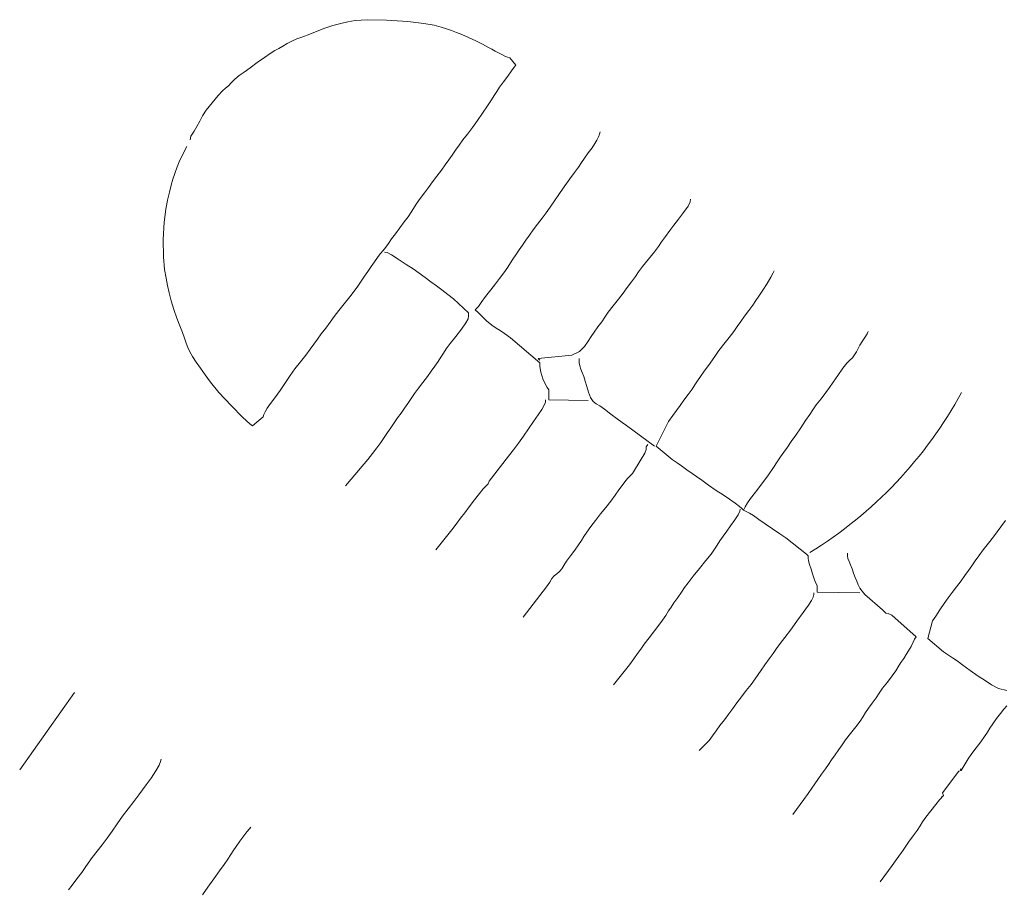
# Model space of a CAD drawing. Units: inches. Extents: x -11805 to 15974, y -19802 to 6145.
# Drawn here: x -3138 to -2177, y -6947 to -6100 of the extents above; entities that cross this region are included whole.
import ezdxf

# ---------------------------------------------------------------- set-up
doc = ezdxf.new("R2010")
doc.units = ezdxf.units.IN
doc.header["$MEASUREMENT"] = 0
doc.layers.add('RasterToVector-0-1', color=9, linetype='Continuous', lineweight=9)
doc.layers.add('X_Arch Site Plan_dwg', color=8, linetype='Continuous', lineweight=9)

# ---------------------------------------------------------------- blocks, each defined once
blk = doc.blocks.new('X_Arch Site Plan_dwg-332739-OVERALL SITE PLAN')
at = {"layer": 'RasterToVector-0-1', "color": 10, "lineweight": 13}
for p, q in [((-4580.13, -11524.89), (-4580.71, -11525.69)), ((-4584, -11529.06), (-4582.63, -11531.2)), ((-4362.17, -11766.58), (-4362.99, -11767.53)), ((-5107, -11883.36), (-5040.14, -11819.52))]:
    blk.add_line(p, q, dxfattribs=at)
at = {"layer": 'RasterToVector-0-1', "color": 10, "lineweight": 13, "flags": 128}
for points in [[(-4830.26, -11317.86), (-4839.35, -11329.59), (-4843.33, -11335.69), (-4846.71, -11341.4), (-4849.56, -11346.51), (-4852.37, -11351.93), (-4855.42, -11358.43), (-4858.63, -11365.71), (-4862.08, -11374.07), (-4866.1, -11385.99), (-4870.28, -11402.47), (-4873.3, -11419.2), (-4874.55, -11431.61), (-4874.77, -11440.16), (-4874.69, -11447.34), (-4874.53, -11454.63), (-4874.15, -11462.8), (-4873.31, -11471.67), (-4872.04, -11480.44), (-4870.6, -11488.42), (-4869.32, -11495.25), (-4868.41, -11500.97), (-4867.77, -11506.02), (-4867.04, -11510.68), (-4865.88, -11515.22), (-4864.09, -11520.21), (-4861.68, -11526.06), (-4858.73, -11532.73), (-4855.47, -11539.88), (-4851.6, -11547.98), (-4845.47, -11559.34), (-4836.34, -11574.31), (-4827.2, -11587.84), (-4821.65, -11595.29), (-4819.63, -11597.77), (-4807.64, -11591.06), (-4806.59, -11589.04), (-4804.85, -11586.65), (-4802.13, -11583.56), (-4798.35, -11579.78), (-4793.11, -11574.98), (-4786.49, -11568.95), (-4779.75, -11562.43), (-4773.97, -11556.52), (-4768.3, -11551.1), (-4761.76, -11545.46), (-4755.24, -11539.92), (-4749.9, -11535.14), (-4745.52, -11530.98), (-4741.26, -11526.89), (-4736.52, -11522.5), (-4731.19, -11517.72), (-4725.86, -11512.94), (-4720.89, -11508.4), (-4715.44, -11503.54), (-4708.92, -11498), (-4702.4, -11492.46), (-4697.06, -11487.68), (-4692.68, -11483.52), (-4688.54, -11479.5), (-4684.4, -11475.49), (-4680.26, -11471.48), (-4676.11, -11467.47), (-4672.09, -11463.53), (-4668.44, -11459.92), (-4665.12, -11456.86), (-4661.78, -11454.21), (-4658.45, -11451.56), (-4655.12, -11448.49), (-4651.36, -11444.81), (-4646.74, -11440.49), (-4641.41, -11435.71), (-4636.08, -11430.93), (-4631.46, -11426.62), (-4627.79, -11422.91), (-4624.72, -11419.59), (-4621.17, -11415.96), (-4616.43, -11411.56), (-4611.22, -11406.86), (-4606.36, -11402.39), (-4601.51, -11397.92), (-4596.17, -11393.14), (-4590.84, -11388.37), (-4586.11, -11383.97), (-4581.84, -11379.88), (-4577.7, -11375.87), (-4573.56, -11371.86), (-4569.3, -11367.77), (-4564.56, -11363.38), (-4559.11, -11358.52), (-4553.16, -11353.27), (-4547.01, -11347.54), (-4540.75, -11341.33), (-4534.74, -11335.27), (-4529.77, -11330.31), (-4526.2, -11326.58), (-4523.13, -11323.26), (-4519.46, -11319.55), (-4514.85, -11315.24), (-4509.63, -11310.54), (-4504.92, -11306.24), (-4501.71, -11303.25), (-4500.06, -11301.77), (-4504.32, -11293.58), (-4506.34, -11292.53), (-4508.65, -11290.9), (-4511.36, -11288.78), (-4514.15, -11286.54), (-4516.94, -11284.3), (-4519.8, -11281.94), (-4523.17, -11279.06), (-4527.77, -11275.3), (-4533.76, -11270.83), (-4540.14, -11266.28), (-4545.82, -11262.29), (-4550.65, -11259.09), (-4555.08, -11256.39), (-4559.43, -11253.81), (-4564.17, -11251.15), (-4570.47, -11248.15), (-4580.1, -11244.42), (-4595.22, -11239.61), (-4615.23, -11234.25), (-4633.7, -11230.25), (-4645.34, -11228.75), (-4652.49, -11228.73), (-4659.5, -11228.95), (-4667.56, -11229.35), (-4675.95, -11230.3), (-4683.84, -11231.76), (-4691.33, -11233.3), (-4698.55, -11234.5), (-4704.78, -11235.4), (-4709.93, -11236.54), (-4714.78, -11238.14), (-4719.44, -11239.79), (-4723.61, -11241.14), (-4727.79, -11242.48), (-4732.8, -11244.36), (-4739.24, -11247.16), (-4746.98, -11250.8), (-4754.73, -11254.44), (-4761.29, -11257.32), (-4766.81, -11259.7), (-4771.68, -11262.33), (-4775.69, -11265.24), (-4778.98, -11267.7), (-4782.11, -11269.38), (-4785.59, -11271.28), (-4790.59, -11275), (-4797.66, -11280.73), (-4804.68, -11286.68), (-4809.52, -11291.56), (-4813.04, -11296.02), (-4816.68, -11300.55), (-4820.2, -11304.49), (-4824.36, -11308.6), (-4825.78, -11312.28)], [(-4493.42, -11636.36), (-4530.83, -11628.25), (-4528.97, -11618.73), (-4530.15, -11616.12), (-4531.4, -11612.48), (-4532.77, -11606.96), (-4533.5, -11600.46), (-4533.3, -11594.78), (-4532.71, -11591.12), (-4556.22, -11561.78), (-4560.92, -11556.57), (-4564.7, -11552.79), (-4568.02, -11549.71), (-4571.63, -11546.07), (-4575.84, -11540.96), (-4579.85, -11535.39), (-4582.63, -11531.2), (-4584.54, -11528.23), (-4580.71, -11525.69), (-4577.52, -11522.29), (-4572.21, -11517.61), (-4565.93, -11512.22), (-4560.48, -11507.36), (-4555.5, -11502.82), (-4550.29, -11498.12), (-4545.56, -11493.72), (-4542.01, -11490.09), (-4538.93, -11486.77), (-4535.39, -11483.14), (-4531.36, -11479.2), (-4527.22, -11475.19), (-4523.08, -11471.18), (-4518.81, -11467.09), (-4514.08, -11462.7), (-4508.75, -11457.92), (-4503.41, -11453.14), (-4498.56, -11448.67), (-4493.68, -11444.1), (-4488.12, -11438.76), (-4481.99, -11432.63), (-4475.73, -11426.41), (-4469.58, -11420.69), (-4463.75, -11415.51), (-4458.89, -11411.04), (-4455.23, -11407.33), (-4451.56, -11403.62), (-4446.94, -11399.31), (-4442.32, -11394.99), (-4438.89, -11391.44), (-4436.42, -11388.49), (-4434.29, -11385.78), (-4432.67, -11383.48), (-4431.59, -11381.36), (-4432.67, -11383.48)], [(-4660.56, -11456.11), (-4658.1, -11457.05), (-4654.42, -11459.89), (-4648.77, -11465.42), (-4642.3, -11471.93), (-4636.47, -11477.59), (-4631.44, -11482.68), (-4626.56, -11488.03), (-4621.78, -11493.36), (-4617.31, -11498.22), (-4612.84, -11503.07), (-4608.06, -11508.4), (-4603.29, -11513.73), (-4591.47, -11530), (-4592.17, -11533.23), (-4593.09, -11535.58), (-4595.91, -11539.17), (-4601.45, -11544.41), (-4608.34, -11550.28), (-4614.75, -11555.75), (-4619.72, -11560.29), (-4623.27, -11563.92), (-4626.34, -11567.25), (-4629.89, -11570.88), (-4633.92, -11574.81), (-4638.18, -11578.9), (-4642.91, -11583.29), (-4648.25, -11588.07), (-4653.58, -11592.85), (-4658.31, -11597.24), (-4662.58, -11601.33), (-4666.72, -11605.34), (-4670.86, -11609.35), (-4675, -11613.37), (-4679.15, -11617.38), (-4683.29, -11621.39), (-4687.43, -11625.4), (-4691.58, -11629.41), (-4695.72, -11633.43), (-4699.98, -11637.51), (-4704.72, -11641.91), (-4710.05, -11646.69), (-4715.38, -11651.46), (-4741.84, -11672.53)], [(-4357.61, -11462.86), (-4358.55, -11465.31), (-4361.37, -11468.89), (-4366.79, -11474.06), (-4373.09, -11479.55), (-4378.54, -11484.4), (-4383.52, -11488.95), (-4388.73, -11493.65), (-4393.47, -11498.05), (-4397.37, -11501.9), (-4402.23, -11506.38), (-4409.23, -11512.22), (-4416.22, -11518.07), (-4421.08, -11522.54), (-4424.98, -11526.4), (-4429.72, -11530.8), (-4434.93, -11535.5), (-4439.91, -11540.04), (-4445.36, -11544.9), (-4451.76, -11550.36), (-4457.69, -11555.52), (-4461.95, -11559.61), (-4465.73, -11563.39), (-4470.35, -11567.71), (-4474.97, -11572.03), (-4478.64, -11575.74), (-4482.3, -11579.44), (-4486.92, -11583.76), (-4492.5, -11587.77), (-4500.68, -11589.68), (-4533.4, -11586.78), (-4532.2, -11588.78)], [(-4365.37, -11770.49), (-4366.93, -11768.21), (-4368.56, -11766.32), (-4372.09, -11762.29), (-4376.71, -11757.19), (-4381.75, -11752.11), (-4387.58, -11746.45), (-4394.02, -11739.84), (-4399.67, -11733.81), (-4403.85, -11729.52), (-4407.64, -11725.74), (-4411.95, -11721.12), (-4416.27, -11716.5), (-4420.05, -11712.71), (-4424.14, -11708.45), (-4436.91, -11692.8), (-4420.43, -11671.51), (-4415.08, -11666.64), (-4410.7, -11662.47), (-4406.44, -11658.38), (-4401.7, -11653.99), (-4396.49, -11649.29), (-4391.75, -11644.9), (-4388.2, -11641.27), (-4385.13, -11637.94), (-4381.46, -11634.24), (-4376.84, -11629.92), (-4371.63, -11625.22), (-4366.89, -11620.82), (-4363.11, -11617.04), (-4358.84, -11612.95), (-4352.92, -11607.79), (-4346.52, -11602.33), (-4341.19, -11597.55), (-4336.81, -11593.39), (-4332.54, -11589.3), (-4327.81, -11584.9), (-4322.59, -11580.2), (-4317.86, -11575.81), (-4314.19, -11572.1), (-4310.5, -11568.3), (-4305.66, -11563.42), (-4300.23, -11557.74), (-4295.52, -11552.52), (-4292.36, -11548.81), (-4290.92, -11546.87)], [(-4438.47, -11692.46), (-4461.29, -11667.46), (-4465.07, -11663.68), (-4469.16, -11659.42), (-4474.24, -11653.61), (-4479.32, -11647.8), (-4483.26, -11643.78), (-4486.26, -11641.08), (-4488.8, -11638.18), (-4490.65, -11633.99), (-4491.6, -11628.47), (-4492.06, -11622.54), (-4492.52, -11617.12), (-4493.15, -11612.48), (-4493.93, -11608.53), (-4494.7, -11604.99), (-4495.09, -11601.63), (-4494.92, -11598.49), (-4494.47, -11595.93), (-4494.13, -11594.37)], [(-4269.43, -11871.48), (-4309.97, -11862.7), (-4308.79, -11856.3), (-4309.76, -11853.23), (-4310.44, -11849.3), (-4311.03, -11844.46), (-4311.6, -11839.53), (-4312.16, -11835.01), (-4312.47, -11831.26), (-4312.39, -11828.52), (-4312.02, -11826.35), (-4313.22, -11824.35), (-4329.95, -11804.77), (-4334.9, -11799.81), (-4340.96, -11793.79), (-4347.1, -11787.65), (-4352.44, -11782.09), (-4356.78, -11777.57), (-4360.01, -11774.52), (-4361.85, -11773.1), (-4365.37, -11770.49), (-4362.99, -11767.53), (-4360.04, -11764.29), (-4356.27, -11760.6), (-4350.45, -11755.42), (-4342.63, -11748.62), (-4334.71, -11741.34), (-4328.57, -11735.2), (-4323.97, -11730.47), (-4319.8, -11726.36), (-4315.66, -11722.35), (-4311.4, -11718.26), (-4306.64, -11713.77), (-4301.08, -11708.43), (-4294.95, -11702.29), (-4288.93, -11696.23), (-4283.97, -11691.27), (-4280.16, -11687.39), (-4275.9, -11683.3), (-4270.09, -11678.22), (-4264.28, -11673.14), (-4259.9, -11668.97), (-4255.5, -11664.71), (-4249.59, -11659.14), (-4243.49, -11653.2), (-4238.87, -11648.88), (-4235.41, -11646.56), (-4232.38, -11644.87), (-4229.75, -11642.67), (-4227.44, -11640), (-4225.2, -11637.22), (-4222.84, -11634.35), (-4220, -11631.18), (-4216.69, -11627.71), (-4213.88, -11624.63), (-4212.46, -11622.79)], [(-4534.06, -11627.55), (-4534.76, -11629.85), (-4536.39, -11632.67), (-4539.55, -11636.38), (-4544.09, -11640.82), (-4549.65, -11646.16), (-4555.79, -11652.3), (-4562.04, -11658.51), (-4568.2, -11664.24), (-4574.26, -11669.57), (-4580.31, -11674.81), (-4603.53, -11695.14), (-4604.94, -11697.39), (-4607.46, -11699.1), (-4610.42, -11701.42), (-4614.81, -11705.17), (-4620.84, -11710.31), (-4627.24, -11715.78), (-4632.69, -11720.63), (-4637.66, -11725.18), (-4642.99, -11729.96), (-4648.33, -11734.73), (-4667.17, -11750.9)], [(-4444.39, -11689.54), (-4446.44, -11691.45), (-4447.2, -11694.04), (-4448.94, -11697.35), (-4462.31, -11711.84), (-4464.67, -11714.7), (-4467.29, -11716.39), (-4470.28, -11718.4), (-4473.6, -11720.95), (-4476.92, -11724.02), (-4480.69, -11727.7), (-4485.3, -11732.02), (-4490.75, -11736.87), (-4496.68, -11742.03), (-4502.73, -11747.27), (-4508.77, -11752.5), (-4514.58, -11757.59), (-4519.43, -11762.06), (-4522.98, -11765.69), (-4526.05, -11769.01), (-4529.72, -11772.72), (-4534.34, -11777.04), (-4539.55, -11781.74), (-4544.29, -11786.13), (-4547.72, -11789.68), (-4550.27, -11792.5), (-4552.9, -11794.7), (-4555.9, -11796.3), (-4558.91, -11797.9), (-4561.53, -11800.09), (-4564.21, -11802.99), (-4568.25, -11807.02), (-4596.32, -11831.73)], [(-4522.33, -11913.23), (-4503.48, -11897.06), (-4498.27, -11892.36), (-4493.53, -11887.96), (-4489.75, -11884.18), (-4485.49, -11880.09), (-4479.56, -11874.93), (-4473.16, -11869.47), (-4467.83, -11864.69), (-4463.45, -11860.53), (-4459.42, -11856.59), (-4455.87, -11852.96), (-4452.8, -11849.64), (-4449.25, -11846.01), (-4444.63, -11841.69), (-4440.02, -11837.37), (-4436.23, -11833.59), (-4431.97, -11829.5), (-4425.8, -11824.19), (-4418.21, -11817.96), (-4410.62, -11811.73), (-4404.46, -11806.41), (-4400.32, -11802.4), (-4397.13, -11799), (-4393.58, -11795.37), (-4389.55, -11791.44), (-4385.29, -11787.35), (-4380.56, -11782.96), (-4375.44, -11778.23), (-4371.21, -11773.83), (-4368.98, -11770.63), (-4368.31, -11768.94)], [(-4146.82, -11992.47), (-4154.5, -11989.17), (-4160.55, -11984.07), (-4165.78, -11978.95), (-4171.61, -11973.29), (-4178.13, -11966.56), (-4184.16, -11959.93), (-4188.96, -11954.7), (-4192.74, -11950.91), (-4196.14, -11947.72), (-4200.16, -11943.58), (-4212.92, -11927.92), (-4204.94, -11911.85), (-4200.92, -11907.92), (-4195.89, -11902.67), (-4190.57, -11897.48), (-4185.7, -11892.91), (-4180.84, -11888.44), (-4175.51, -11883.66), (-4170.18, -11878.88), (-4165.44, -11874.49), (-4161.18, -11870.4), (-4157.03, -11866.39), (-4152.89, -11862.38), (-4148.51, -11858.21), (-4143.18, -11853.43), (-4136.78, -11847.97), (-4130.85, -11842.81), (-4126.47, -11838.64), (-4122.09, -11834.48), (-4116.28, -11829.4)], [(-4273.8, -11831.26), (-4274.19, -11833.53), (-4274.25, -11836.17), (-4273.84, -11839.43), (-4273.07, -11842.98), (-4272.29, -11846.93), (-4271.62, -11851.37), (-4270.94, -11855.81), (-4270.16, -11859.77), (-4269.3, -11863.33), (-4268.31, -11866.82), (-4266.94, -11870.39), (-4264.96, -11873.99), (-4250.93, -11891.86), (-4248.39, -11895.68), (-4246.11, -11896.49), (-4242.91, -11898.71), (-4223.53, -11923.99), (-4225.79, -11925.95), (-4227.43, -11928.77), (-4230.35, -11932.33), (-4233.68, -11935.9), (-4236.63, -11939.15), (-4239.59, -11942.39), (-4243.02, -11945.95), (-4246.45, -11949.5), (-4249.64, -11952.9), (-4253.78, -11956.91), (-4259.59, -11961.99), (-4265.4, -11967.08), (-4269.66, -11971.17), (-4273.44, -11974.95), (-4278.06, -11979.27), (-4282.68, -11983.58), (-4286.23, -11987.21), (-4289.3, -11990.54), (-4293.09, -11994.32), (-4298.3, -11999.02), (-4304.7, -12004.48), (-4310.63, -12009.64), (-4314.89, -12013.73), (-4318.68, -12017.52), (-4323.29, -12021.83), (-4327.91, -12026.15), (-4331.58, -12029.86), (-4335.25, -12033.56), (-4339.87, -12037.88), (-4344.48, -12042.2), (-4348.15, -12045.9), (-4351.82, -12049.61), (-4356.56, -12054), (-4361.77, -12058.71), (-4374.91, -12071.2)], [(-4452.7, -11992.15), (-4441.17, -11984.72), (-4437.14, -11980.79), (-4432.88, -11976.7), (-4428.14, -11972.31), (-4422.81, -11967.53), (-4417.48, -11962.75), (-4412.63, -11958.28), (-4407.77, -11953.81), (-4402.32, -11948.96), (-4396.39, -11943.8), (-4390.59, -11938.71), (-4385.73, -11934.24), (-4382.06, -11930.54), (-4378.4, -11926.83), (-4373.66, -11922.44), (-4368.45, -11917.74), (-4363.71, -11913.34), (-4359.45, -11909.25), (-4355.07, -11905.09), (-4349.71, -11900.21), (-4342.85, -11894.03), (-4334.93, -11886.75), (-4327.13, -11879.54), (-4320.86, -11873.74), (-4316.91, -11869.68), (-4314.82, -11866.66), (-4313.78, -11864.22), (-4313.35, -11862.68)], [(-4969.48, -11899.77), (-4970.58, -11901.99), (-4972.66, -11905.01), (-4976.78, -11909.85), (-4982.8, -11915.91), (-4988.71, -11921.48), (-4993.12, -11925.74), (-4997.5, -11929.91), (-5003.54, -11935.14), (-5010.56, -11941.09), (-5017.3, -11947.2), (-5023.68, -11953.49), (-5029.93, -11959.7), (-5036.09, -11965.43), (-5042.15, -11970.76), (-5048.2, -11976), (-5054, -11981.08), (-5058.86, -11985.55), (-5062.65, -11989.33), (-5066.91, -11993.42), (-5072.71, -11998.5), (-5078.52, -12003.59), (-5082.66, -12007.6)], [(-4955.52, -12037.31), (-4948.77, -12031.2), (-4941.44, -12024.3), (-4934.71, -12017.78), (-4929.04, -12012.36), (-4924.4, -12007.94), (-4920.73, -12004.24), (-4917.66, -12000.92), (-4914.11, -11997.29), (-4909.49, -11992.97), (-4904.77, -11988.67), (-4900.97, -11985.3), (-4898.13, -11983.05), (-4896.33, -11981.81)], [(-4304.05, -12152.02), (-4289.46, -12138.51), (-4283.31, -12132.79), (-4276.1, -12125.96), (-4269.37, -12119.44), (-4263.7, -12114.02), (-4259.06, -12109.61), (-4255.39, -12105.9), (-4252.2, -12102.5), (-4248.06, -12098.49), (-4242.25, -12093.41), (-4236.34, -12088.35), (-4231.95, -12084.59), (-4227.19, -12081.02), (-4227.58, -12078.59), (-4207.94, -12060.65), (-4205.64, -12060.43), (-4196.78, -12050.69), (-4192.16, -12046.37), (-4186.83, -12041.59), (-4181.5, -12036.82), (-4176.88, -12032.5), (-4173.21, -12028.79), (-4170.14, -12025.47), (-4166.59, -12021.84), (-4161.97, -12017.52), (-4157.26, -12013.23), (-4153.34, -12009.78), (-4149.9, -12007.15)], [(-4205.64, -12060.43), (-4206.13, -12059.4), (-4205.42, -12058.94)], [(-4227.58, -12078.59), (-4227.19, -12081.02), (-4228.99, -12082.27)]]:
    blk.add_lwpolyline(points, dxfattribs=at)
at = {"layer": 'RasterToVector-0-1', "color": 10, "lineweight": 13}
blk.add_arc((-4456.02, -11432.51), 417.42, 290.51262, 320.40844, dxfattribs=at)

msp = doc.modelspace()

# ---------------------------------------------------------------- block references
at = {"layer": 'X_Arch Site Plan_dwg', "color": 10, "lineweight": 13, "rotation": 11.07244370429651}
msp.add_blockref('X_Arch Site Plan_dwg-332739-OVERALL SITE PLAN', (-408.49, 5811.42), dxfattribs=at)

doc.saveas('drawing.dxf')
